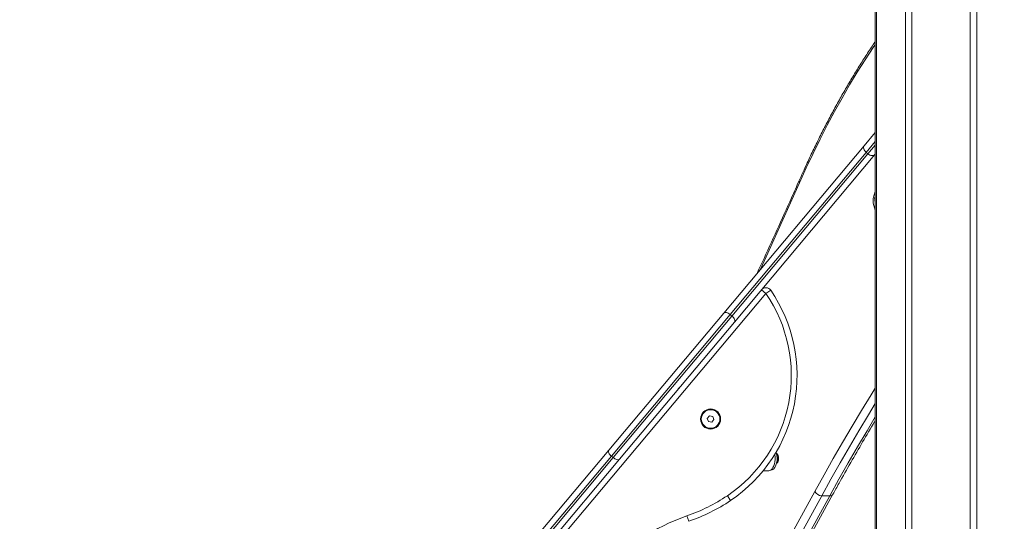
# Model space of a CAD drawing. Units: millimetres. Extents: x 15823.9 to 15841.3, y 10213.6 to 10228.3.
# Drawn here: x 15836.5 to 15837.4, y 10224.3 to 10224.7 of the extents above; entities that cross this region are included whole.
import ezdxf

# ---------------------------------------------------------------- set-up
doc = ezdxf.new("R2010")
doc.units = ezdxf.units.MM
doc.header["$LTSCALE"] = 50
doc.header["$PDSIZE"] = -1
doc.layers.add('DIASTASEIS', color=253, linetype='Continuous', lineweight=5)
doc.styles.get("Standard").update_dxf_attribs({"font": 'ARIALN.TTF'})
doc.dimstyles.new('STANDARD_ACAD', dxfattribs={"dimtxt": 0.18, "dimasz": 0.15, "dimexe": 0.18, "dimexo": 0.0625, "dimgap": 0.09, "dimtad": 0, "dimtih": 1, "dimtoh": 1, "dimzin": 0, "dimdsep": 46, "dimtxsty": 'Standard', "dimblk": 'OBLIQUE', "dimcen": 0.09, "dimadec": 0, "dimazin": 0, "dimtfac": 1, "dimtofl": 0, "dimtmove": 0, "dimatfit": 3, "dimfxl": 1, "dimtolj": 1, "dimtzin": 0, "dimarcsym": 0})

# ---------------------------------------------------------------- blocks, each defined once
blk = doc.blocks.new('_Oblique')
at = {"color": 0, "linetype": 'ByBlock', "lineweight": -2}
blk.add_line((-0.5, -0.5), (0.5, 0.5), dxfattribs=at)
blk = doc.blocks.new('*D13')
at = {"layer": 'Defpoints', "color": 0}
for p in [(15836.11953, 10227.02458), (15837.86729, 10227.02458), (15837.21662, 10223.70155)]:
    blk.add_point(p, dxfattribs=at)
at = {"layer": 'DIASTASEIS', "color": 0, "lineweight": -2}
for p, q in [((15837.80479, 10227.02458), (15835.93953, 10227.02458)), ((15836.11953, 10227.02458), (15836.11953, 10225.54496)), ((15836.11953, 10223.70155), (15836.11953, 10225.18116)), ((15837.15412, 10223.70155), (15835.93953, 10223.70155))]:
    blk.add_line(p, q, dxfattribs=at)
at = {"layer": 'DIASTASEIS', "color": 0, "linetype": 'ByBlock', "lineweight": -2, "xscale": 0.15, "yscale": 0.15, "zscale": 0.15}
for p, rotation in [((15836.11953, 10227.02458), 90), ((15836.11953, 10223.70155), 270)]:
    blk.add_blockref('_Oblique', p, dxfattribs=dict(at, rotation=rotation))
at = {"layer": 'DIASTASEIS', "color": 0, "insert": (15836.11953, 10225.36306), "char_height": 0.18, "attachment_point": 5}
blk.add_mtext('\\A1;3.32', dxfattribs=at)
blk = doc.blocks.new('OPSH2_S289')
at = {"color": 7, "linetype": 'Continuous', "lineweight": 5}
for p, q in [((15857.48789, 10225.07593), (15857.48789, 10222.46593)), ((15857.49352, 10225.07593), (15857.49352, 10222.46593)), ((15857.54375, 10225.07593), (15857.54375, 10222.46593)), ((15857.54938, 10225.07593), (15857.54938, 10222.46593)), ((15857.4619, 10223.42093), (15857.4619, 10222.6203)), ((15857.46278, 10223.42093), (15857.46278, 10222.62092)), ((15857.45233, 10223.2726), (15857.4619, 10223.28401)), ((15857.4619, 10223.27623), (15857.45403, 10223.26684)), ((15857.45556, 10223.26556), (15857.4619, 10223.27312)), ((15857.33116, 10223.12819), (15857.45233, 10223.2726)), ((15857.45403, 10223.26684), (15857.33665, 10223.12695)), ((15857.33818, 10223.12567), (15857.45556, 10223.26556)), ((15857.46153, 10223.26489), (15857.34035, 10223.12048)), ((15857.45556, 10223.26556), (15857.45403, 10223.26684)), ((15857.4619, 10223.26534), (15857.46153, 10223.26489)), ((15857.4619, 10223.22753), (15857.4613, 10223.22753)), ((15857.4619, 10223.22769), (15857.46134, 10223.22769)), ((15857.36368, 10223.14828), (15857.36751, 10223.14507)), ((15857.37164, 10223.14789), (15857.36751, 10223.14507)), ((15857.36751, 10223.14507), (15856.81192, 10222.48294)), ((15857.23199, 10223.01), (15857.33116, 10223.12819)), ((15857.33665, 10223.12695), (15857.23416, 10223.00481)), ((15857.23569, 10223.00353), (15857.33818, 10223.12567)), ((15857.34035, 10223.12048), (15857.24118, 10223.00229)), ((15857.33818, 10223.12567), (15857.33665, 10223.12695)), ((15857.28805, 10223.05831), (15857.28824, 10223.05838)), ((15857.28857, 10223.05897), (15857.28852, 10223.05871)), ((15857.31879, 10223.03955), (15857.31694, 10223.03734)), ((15857.31694, 10223.03734), (15857.31792, 10223.03463)), ((15857.32163, 10223.03905), (15857.31879, 10223.03955)), ((15857.32077, 10223.03413), (15857.32262, 10223.03634)), ((15857.32262, 10223.03634), (15857.32163, 10223.03905)), ((15857.31792, 10223.03463), (15857.32077, 10223.03413)), ((15857.12618, 10222.88391), (15857.23199, 10223.01)), ((15857.23416, 10223.00481), (15857.13167, 10222.88267)), ((15857.1332, 10222.88139), (15857.23569, 10223.00353)), ((15857.24118, 10223.00229), (15857.13538, 10222.8762)), ((15857.23569, 10223.00353), (15857.23416, 10223.00481)), ((15857.37719, 10223.00697), (15857.37699, 10223.00697)), ((15857.37094, 10222.99238), (15857.37304, 10222.99312)), ((15857.36515, 10222.99222), (15857.37001, 10222.99222)), ((15857.17145, 10222.542), (15857.40969, 10222.97429)), ((15857.4157, 10222.97059), (15857.17746, 10222.5383)), ((15857.18439, 10222.5383), (15857.42263, 10222.97059)), ((15857.18709, 10222.53959), (15857.42533, 10222.97188)), ((15857.33423, 10222.97071), (15857.33702, 10222.96656)), ((15857.42263, 10222.97059), (15857.4157, 10222.97059)), ((15857.29938, 10222.95334), (15857.30101, 10222.94862))]:
    blk.add_line(p, q, dxfattribs=at)
at = {"color": 7, "linetype": 'Continuous', "lineweight": 5, "flags": 128}
for points in [[(15857.4619, 10223.35993), (15857.46003, 10223.35716), (15857.45315, 10223.34671), (15857.44638, 10223.33598), (15857.43972, 10223.32497), (15857.43317, 10223.31369), (15857.42675, 10223.30214), (15857.42044, 10223.29033), (15857.41426, 10223.27826), (15857.40821, 10223.26593), (15857.40228, 10223.25336), (15857.39649, 10223.24055)], [(15857.45233, 10223.2726), (15857.45199, 10223.27204), (15857.45181, 10223.27138), (15857.45179, 10223.27065), (15857.45194, 10223.26986), (15857.45226, 10223.26906), (15857.45272, 10223.26826), (15857.45332, 10223.26752), (15857.45403, 10223.26684)], [(15857.45556, 10223.26556), (15857.45635, 10223.26498), (15857.45719, 10223.26452), (15857.45805, 10223.2642), (15857.45889, 10223.26403), (15857.45969, 10223.26402), (15857.46042, 10223.26416), (15857.46104, 10223.26445), (15857.46153, 10223.26489)], [(15857.39649, 10223.24055), (15857.38219, 10223.20856), (15857.36773, 10223.17684), (15857.36253, 10223.16557)], [(15857.33116, 10223.12819), (15857.33156, 10223.12852), (15857.33209, 10223.1287), (15857.33273, 10223.12875), (15857.33345, 10223.12865), (15857.33424, 10223.12841), (15857.33506, 10223.12803), (15857.33587, 10223.12754), (15857.33665, 10223.12695)], [(15857.33818, 10223.12567), (15857.3389, 10223.125), (15857.33952, 10223.12429), (15857.34003, 10223.12355), (15857.3404, 10223.12282), (15857.34063, 10223.12212), (15857.3407, 10223.12148), (15857.3406, 10223.12093), (15857.34035, 10223.12048)], [(15857.40969, 10222.97429), (15857.41764, 10222.98858), (15857.42565, 10223.00271), (15857.43372, 10223.0167), (15857.44186, 10223.03054), (15857.45006, 10223.04423), (15857.45833, 10223.05777), (15857.4619, 10223.06356)], [(15857.4619, 10223.0501), (15857.45599, 10223.04038), (15857.4478, 10223.02672), (15857.43968, 10223.01291), (15857.43162, 10222.99895), (15857.42363, 10222.98484), (15857.4157, 10222.97059)], [(15857.42263, 10222.97059), (15857.43056, 10222.98484), (15857.43855, 10222.99895), (15857.44661, 10223.01291), (15857.45473, 10223.02672), (15857.4619, 10223.03871)], [(15857.23199, 10223.01), (15857.23174, 10223.00955), (15857.23164, 10223.009), (15857.23171, 10223.00836), (15857.23194, 10223.00766), (15857.23231, 10223.00693), (15857.23282, 10223.00619), (15857.23344, 10223.00548), (15857.23416, 10223.00481)], [(15857.23569, 10223.00353), (15857.23647, 10223.00294), (15857.23728, 10223.00245), (15857.2381, 10223.00207), (15857.23888, 10223.00183), (15857.23961, 10223.00173), (15857.24025, 10223.00178), (15857.24078, 10223.00196), (15857.24118, 10223.00229)], [(15857.37513, 10223.00626), (15857.37519, 10223.00584), (15857.37537, 10223.00389), (15857.37536, 10223.0019), (15857.37517, 10222.99996), (15857.37481, 10222.99811), (15857.37428, 10222.99643), (15857.3736, 10222.99497), (15857.37281, 10222.99379), (15857.37192, 10222.99292), (15857.37096, 10222.99239), (15857.37001, 10222.99222)], [(15857.37304, 10222.99312), (15857.3735, 10222.99332), (15857.37439, 10222.994), (15857.37519, 10222.995), (15857.37589, 10222.99628), (15857.37646, 10222.99781), (15857.37687, 10222.99953), (15857.37711, 10223.00137), (15857.37717, 10223.00326), (15857.37705, 10223.00515), (15857.37676, 10223.00696), (15857.37639, 10223.00835)], [(15857.37667, 10223.00735), (15857.37709, 10223.00706), (15857.37763, 10223.00637), (15857.37805, 10223.0054), (15857.37832, 10223.00424), (15857.37841, 10223.00297), (15857.37832, 10223.0017), (15857.37805, 10223.00053), (15857.37763, 10222.99957), (15857.37709, 10222.99887), (15857.37667, 10222.99858)]]:
    blk.add_lwpolyline(points, dxfattribs=at)
at = {"color": 7, "linetype": 'Continuous', "lineweight": 5}
for radius in [0.00865, 0.008]:
    blk.add_circle((15857.31978, 10223.03684), radius, dxfattribs=at)
for centre, radius, start, end in [((15857.39831, 10223.24179), 0.0022, 159.20063, 214.37175), ((15857.47805, 10223.2251), 0.01804, 153.5135, 206.4865), ((15857.48547, 10223.22808), 0.02418, 181.31619, 192.90799), ((15857.46771, 10223.22118), 0.00911, 129.57883, 134.34988), ((15857.26441, 10223.07439), 0.13, 303.95643, 34.43102), ((15857.36751, 10223.14507), 0.005, 34.43102, 140), ((15857.26441, 10223.07439), 0.125, 303.95643, 34.43102), ((15857.25061, 10223.09488), 0.1497, 289.01305, 303.95643), ((15857.41586, 10222.97758), 0.00699, 208.03048, 268.69067), ((15857.42293, 10222.97343), 0.00286, 263.97978, 327.05813), ((15857.25061, 10223.09488), 0.1547, 289.01305, 303.95643), ((15857.35141, 10222.80236), 0.1597, 109.01305, 170.98695)]:
    blk.add_arc(centre, radius, start, end, dxfattribs=at)
for points, knots in [([(15857.4619, 10223.36243), (15857.4616, 10223.36199), (15857.45909, 10223.35836), (15857.45445, 10223.35128), (15857.44801, 10223.34119), (15857.44168, 10223.33083), (15857.43544, 10223.32023), (15857.42932, 10223.3094), (15857.4233, 10223.29833), (15857.4174, 10223.28703), (15857.4116, 10223.27551), (15857.40592, 10223.26376), (15857.40081, 10223.25278), (15857.39762, 10223.24564), (15857.39625, 10223.24257)], [0, 0, 0, 0, 0.012609, 0.104412, 0.196215, 0.288016, 0.379814, 0.471609, 0.563401, 0.655188, 0.746972, 0.838751, 0.930525, 1, 1, 1, 1]), ([(15857.39625, 10223.24257), (15857.39405, 10223.23763), (15857.38769, 10223.22329), (15857.37705, 10223.19973), (15857.36711, 10223.17795), (15857.36132, 10223.16556), (15857.35983, 10223.16236)], [0, 0, 0, 0, 0.183053, 0.530847, 0.878641, 1, 1, 1, 1]), ([(15857.4613, 10223.22753), (15857.4613, 10223.22754), (15857.4613, 10223.22757), (15857.46131, 10223.2276), (15857.46131, 10223.22762), (15857.46132, 10223.22765), (15857.46132, 10223.22767), (15857.46133, 10223.22768), (15857.46134, 10223.22769), (15857.46134, 10223.22769)], [0, 0, 0, 0, 0.248814, 0.37423, 0.498972, 0.623989, 0.749248, 0.874338, 1, 1, 1, 1]), ([(15857.29163, 10223.06241), (15857.29182, 10223.06267), (15857.29217, 10223.06313), (15857.29255, 10223.06366), (15857.29284, 10223.06407), (15857.29302, 10223.06434), (15857.29305, 10223.06442), (15857.29306, 10223.06445)], [0, 0, 0, 0, 0.235874, 0.428548, 0.625686, 0.837695, 1, 1, 1, 1]), ([(15857.42533, 10222.97188), (15857.42709, 10222.97506), (15857.43219, 10222.98429), (15857.44072, 10222.99938), (15857.45095, 10223.01705), (15857.45802, 10223.02909), (15857.4617, 10223.03516), (15857.4619, 10223.0355)], [0, 0, 0, 0, 0.146795, 0.42569, 0.704583, 0.983474, 1, 1, 1, 1]), ([(15857.37675, 10223.0066), (15857.37684, 10223.00654), (15857.37718, 10223.00635), (15857.3777, 10223.00543), (15857.37817, 10223.00389), (15857.37823, 10223.00199), (15857.37792, 10223.00042), (15857.37736, 10222.99943), (15857.37686, 10222.99896), (15857.37654, 10222.99901), (15857.37645, 10222.99903)], [0, 0, 0, 0, 0.047789, 0.178409, 0.346859, 0.512789, 0.681158, 0.811875, 0.944906, 1, 1, 1, 1]), ([(15857.37655, 10223.00687), (15857.37656, 10223.00688), (15857.3767, 10223.00699), (15857.37685, 10223.00695), (15857.37699, 10223.0069)], [0, 0, 0, 0, 0.075043, 1, 1, 1, 1]), ([(15857.37671, 10223.00681), (15857.37673, 10223.0068), (15857.3769, 10223.00674), (15857.3772, 10223.00647), (15857.37758, 10223.00599), (15857.3779, 10223.00538), (15857.37815, 10223.00467), (15857.37837, 10223.00365), (15857.37844, 10223.00241), (15857.37832, 10223.00137), (15857.37818, 10223.00081), (15857.37801, 10223.00023), (15857.3777, 10222.99959), (15857.37725, 10222.99915), (15857.37691, 10222.99896), (15857.37673, 10222.999), (15857.37667, 10222.99902)], [0, 0, 0, 0, 0.011199, 0.083945, 0.157833, 0.229556, 0.299157, 0.373948, 0.51093, 0.615212, 0.656957, 0.681013, 0.801533, 0.897493, 0.963076, 1, 1, 1, 1])]:
    blk.add_open_spline(points, degree=3, knots=knots, dxfattribs=at)

msp = doc.modelspace()

# ---------------------------------------------------------------- block references
msp.add_blockref('OPSH2_S289', (-20.21201, 1.31562))

# ---------------------------------------------------------------- dimensions: what is measured, and where the dimension line sits
at = {"layer": 'DIASTASEIS'}
dim = msp.add_linear_dim(base=(15836.11953, 10227.02458), p1=(15837.21662, 10223.70155), p2=(15837.86729, 10227.02458), angle=90, dimstyle='STANDARD_ACAD', override={"dimtxsty": 'Standard', "dimtmove": 2}, dxfattribs=at)
dim.commit()
dim.dimension.update_dxf_attribs({"geometry": '*D13', "text_midpoint": (15836.11953, 10225.36306)})

doc.saveas('drawing.dxf')
